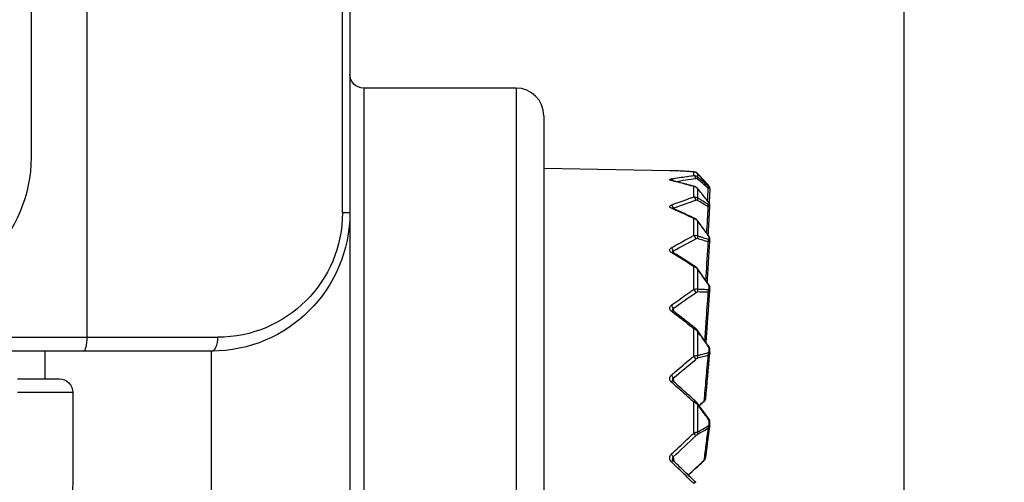
# Model space of a CAD drawing. Units: millimetres. Extents: x 0 to 298, y 0 to 210.
# Drawn here: x 51 to 55, y 94 to 96 of the extents above; entities that cross this region are included whole.
import ezdxf

# ---------------------------------------------------------------- set-up
doc = ezdxf.new("R2010")
doc.units = ezdxf.units.MM
doc.layers.get('0').update_dxf_attribs({"linetype": 'CONTINUOUS'})
doc.layers.get('Defpoints').update_dxf_attribs({"linetype": 'CONTINUOUS'})
doc.layers.add('1', color=7, linetype='CONTINUOUS')
doc.styles.add('IDEAS_KANJI', font='simplex.shx', dxfattribs={"bigfont": 'bigfont'})
doc.dimstyles.get("Standard").update_dxf_attribs({"dimtxt": 0.18, "dimasz": 0.18, "dimexe": 0.18, "dimexo": 0.0625, "dimgap": 0.09, "dimtad": 0, "dimdec": 0, "dimzin": 0, "dimdsep": 46, "dimtxsty": 'STANDARD', "dimcen": 0.09, "dimadec": 0, "dimazin": 0, "dimtfac": 1, "dimtdec": 0, "dimtofl": 0, "dimtmove": 0, "dimatfit": 3, "dimfxl": 1, "dimtolj": 1, "dimtzin": 0, "dimarcsym": 0})

# ---------------------------------------------------------------- blocks, each defined once
blk = doc.blocks.new('_OPEN')
at = {"color": 0, "linetype": 'ByBlock'}
for p, q in [((-1, 0.166667), (0, 0)), ((-1, -0.166667), (0, 0)), ((0, 0), (-1, 0))]:
    blk.add_line(p, q, dxfattribs=at)
blk = doc.blocks.new('*D25')
at = {"layer": '1', "color": 1, "linetype": 'Continuous', "lineweight": -2}
for p, q in [((17.1467, 108.0448), (17.1467, 78.3557)), ((54.6467, 108.0445), (54.6467, 78.3557)), ((17.8467, 78.7057), (53.9467, 78.7057))]:
    blk.add_line(p, q, dxfattribs=at)
at = {"layer": 'Defpoints', "color": 0, "linetype": 'Continuous'}
for p in [(17.1467, 108.2198), (54.6467, 108.2195), (54.6467, 78.7057)]:
    blk.add_point(p, dxfattribs=at)
at = {"layer": '1', "color": 1, "linetype": 'Continuous', "lineweight": -2, "xscale": 0.7, "yscale": 0.7, "zscale": 0.7, "rotation": 180}
blk.add_blockref('_OPEN', (17.1467, 78.7057), dxfattribs=at)
at = {"layer": '1', "color": 1, "linetype": 'Continuous', "lineweight": -2, "xscale": 0.7, "yscale": 0.7, "zscale": 0.7}
blk.add_blockref('_OPEN', (54.6467, 78.7057), dxfattribs=at)
at = {"layer": '1', "color": 1, "linetype": 'Continuous', "insert": (35.8451, 79.7557), "char_height": 1.05, "attachment_point": 5, "style": 'IDEAS_KANJI'}
blk.add_mtext('\\A1;\\C1;300 \\C1;', dxfattribs=at)
blk = doc.blocks.new('*D27')
at = {"layer": '1', "color": 1, "linetype": 'Continuous', "lineweight": -2}
for p, q in [((58.8796, 111.9073), (59.5446, 111.9073)), ((59.1946, 111.2073), (59.1946, 86.7323)), ((45.4467, 86.0323), (59.5446, 86.0323))]:
    blk.add_line(p, q, dxfattribs=at)
at = {"layer": 'Defpoints', "color": 0, "linetype": 'Continuous'}
for p in [(58.7046, 111.9073), (45.2717, 86.0323), (59.1946, 86.0323)]:
    blk.add_point(p, dxfattribs=at)
at = {"layer": '1', "color": 1, "linetype": 'Continuous', "lineweight": -2, "xscale": 0.7, "yscale": 0.7, "zscale": 0.7}
for p, rotation in [((59.1946, 111.9073), 90), ((59.1946, 86.0323), 270)]:
    blk.add_blockref('_OPEN', p, dxfattribs=dict(at, rotation=rotation))
at = {"layer": '1', "color": 1, "linetype": 'Continuous', "insert": (58.1446, 98.2391), "char_height": 1.05, "attachment_point": 5, "rotation": 90, "style": 'IDEAS_KANJI'}
blk.add_mtext('\\A1;207', dxfattribs=at)

msp = doc.modelspace()

# ---------------------------------------------------------------- linework, layer by layer
at = {"layer": '1', "color": 80, "linetype": 'Continuous'}
for p, q in [((50.7092, 95.8448), (50.7092, 113.5277)), ((50.9592, 113.5323), (50.9592, 95.0323)), ((52.1467, 106.4775), (52.1467, 95.5948)), ((52.8967, 96.1573), (52.2092, 96.1573)), ((53.0217, 96.0323), (53.0217, 91.7823)), ((53.5902, 95.7843), (53.0217, 95.7943)), ((53.7715, 95.7041), (53.7715, 95.7058)), ((53.7715, 95.7035), (53.7715, 95.7041)), ((52.1467, 95.5948), (52.1467, 94.1587)), ((53.6023, 95.6147), (53.6006, 95.6157)), ((53.7715, 95.6233), (53.7714, 95.6232)), ((53.7715, 95.6239), (53.7715, 95.6288)), ((53.7715, 95.6233), (53.7715, 95.6239)), ((53.7715, 95.4682), (53.7714, 95.4678)), ((53.7715, 95.4687), (53.7715, 95.4766)), ((53.7715, 95.4682), (53.7715, 95.4687)), ((53.6039, 95.4159), (53.6021, 95.4173)), ((53.7715, 95.2453), (53.7715, 95.2559)), ((53.7715, 95.2448), (53.7715, 95.2453)), ((53.7715, 94.9633), (53.7715, 94.9761)), ((50.9438, 94.9698), (40.1383, 94.9698)), ((51.5217, 94.9698), (50.9438, 94.9698)), ((53.7714, 94.9615), (53.7715, 94.963)), ((53.7715, 94.6353), (53.7715, 94.6497)), ((53.7527, 94.4885), (53.753, 94.4906))]:
    msp.add_line(p, q, dxfattribs=at)
at = {"layer": '1', "color": 51, "linetype": 'Continuous'}
for p, q in [((52.1134, 95.5948), (52.1134, 106.4775)), ((52.2092, 96.1573), (52.2092, 91.6573)), ((52.8967, 96.1573), (52.8967, 91.6573)), ((53.6991, 95.7626), (53.6991, 95.7786)), ((53.6999, 95.7786), (53.6991, 95.7786)), ((53.7164, 95.7707), (53.7164, 95.7566)), ((53.7167, 95.7705), (53.7164, 95.7707)), ((53.6991, 95.6656), (53.6991, 95.7128)), ((53.7164, 95.7034), (53.7164, 95.6617)), ((53.7173, 95.7027), (53.7164, 95.7034)), ((53.7647, 95.7185), (53.7643, 95.7189)), ((53.7678, 95.7129), (53.7678, 95.7146)), ((53.7653, 95.6426), (53.7643, 95.6432)), ((53.7678, 95.6323), (53.7678, 95.6372)), ((52.1134, 95.5948), (52.1467, 95.5948)), ((53.6061, 95.6145), (53.6044, 95.6138)), ((53.6061, 95.6145), (53.6062, 95.613)), ((53.6991, 95.4917), (53.6991, 95.5681)), ((53.7164, 95.5576), (53.7164, 95.4901)), ((53.7176, 95.5572), (53.7164, 95.5576)), ((53.7656, 95.4913), (53.7643, 95.4917)), ((53.7678, 95.4764), (53.7678, 95.4843)), ((53.6061, 95.4211), (53.6066, 95.4142)), ((53.6991, 95.2485), (53.6991, 95.3508)), ((53.7178, 95.34), (53.7164, 95.3396)), ((53.7164, 95.3396), (53.7164, 95.2493)), ((53.7658, 95.2714), (53.7643, 95.2709)), ((53.7678, 95.2518), (53.7678, 95.2624)), ((53.7714, 95.244), (53.7715, 95.2448)), ((53.6061, 95.1616), (53.607, 95.1499)), ((53.6991, 94.9467), (53.6991, 95.0704)), ((53.7164, 95.059), (53.7178, 95.0608)), ((53.7164, 95.059), (53.7164, 94.9499)), ((40.1383, 95.0323), (50.9592, 95.0323)), ((50.9592, 95.0323), (51.5509, 95.0323)), ((53.7643, 94.9906), (53.7657, 94.9924)), ((53.7678, 94.9685), (53.7678, 94.9814)), ((51.5217, 93.997), (51.5217, 94.9698)), ((53.6061, 94.8473), (53.6078, 94.8316)), ((53.6991, 94.5995), (53.6991, 94.7392)), ((53.7164, 94.7281), (53.7164, 94.6049)), ((53.745, 94.7416), (53.7459, 94.7438)), ((53.7678, 94.6388), (53.7678, 94.6533)), ((53.7714, 94.6345), (53.7715, 94.635)), ((53.6061, 94.4919), (53.6095, 94.4722)), ((53.7455, 94.4762), (53.7459, 94.4771))]:
    msp.add_line(p, q, dxfattribs=at)
at = {"layer": '1', "color": 80, "linetype": 'Continuous', "extrusion": (0, 0, -1)}
for centre, radius, start, end in [((-52.2092, 96.2198), 0.0625, 270, 0), ((-51.5217, 95.5948), 0.625, 180, 270), ((-50.8342, 94.7823), 0.0625, 90, 180.0573), ((74.1033, 94.9073), 125, 180.057324, 183.579708)]:
    msp.add_arc(centre, radius, start, end, dxfattribs=at)
at = {"layer": '1', "color": 80, "linetype": 'Continuous'}
for centre, radius, start, end in [((52.8967, 96.0323), 0.125, 0, 90), ((50.0842, 95.8448), 0.625, 270, 0)]:
    msp.add_arc(centre, radius, start, end, dxfattribs=at)
at = {"layer": '1', "color": 51, "linetype": 'Continuous', "extrusion": (0, 0, -1)}
msp.add_arc((-51.5509, 95.5948), 0.5625, 180, 270, dxfattribs=at)
at = {"layer": '1', "color": 51, "linetype": 'Continuous'}
for centre, major_axis, ratio, start_param, end_param in [((53.5973, 95.7346), (-0.0022, 0.0123), 0.695001, 4.886264, 6.003327), ((53.5973, 95.7272), (-0.0028, -0.0122), 0.687082, 3.141101, 3.445078), ((53.6989, 95.7503), (-0.0016, 0.0124), 0.700987, 4.511839, 6.078499), ((53.7075, 95.7479), (0.00808, 0.00954), 0.657948, 5.094044, 6.150992), ((53.6989, 95.7008), (-0.0034, -0.012), 0.677086, 3.140532, 3.51719), ((53.7555, 95.7066), (0.00823, 0.00941), 0.654309, 5.104337, 6.176654), ((53.759, 95.7058), (-0.0125, 0), 0.994969, 3.141599, 3.926991), ((53.759, 95.7041), (-0.0125, 0), 0.994055, 3.141592, 3.926991), ((53.6989, 95.6538), (-0.0039, 0.0119), 0.666908, 4.231396, 5.798056), ((53.7075, 95.6534), (0.0064, 0.0108), 0.744808, 4.854062, 5.911009), ((53.759, 95.6288), (-0.0125, 0), 0.952399, 3.141593, 3.926991), ((53.5973, 95.6176), (-0.0045, 0.0117), 0.653147, 4.201643, 5.729763), ((53.5973, 95.6033), (-0.0049, -0.0115), 0.637655, 3.141695, 3.711008), ((53.7555, 95.6245), (0.0066, 0.0106), 0.743543, 4.868146, 5.940462), ((53.759, 95.6239), (-0.0125, 0), 0.949696, 3.14161, 3.926991), ((53.6989, 95.557), (-0.0054, -0.0113), 0.62015, 3.140074, 3.77481), ((53.6989, 95.4811), (-0.0058, 0.0111), 0.603682, 3.981194, 5.547854), ((53.7075, 95.4826), (0.0037, 0.0119), 0.799116, 4.551741, 5.608689), ((53.7555, 95.4673), (0.0039, 0.0119), 0.80028, 4.568571, 5.640887), ((53.759, 95.4766), (-0.0125, 0), 0.868204, 3.141608, 3.926991), ((53.759, 95.4687), (-0.0125, 0), 0.863831, 3.141604, 3.926991), ((53.5973, 95.426), (-0.0062, 0.0109), 0.582747, 3.960273, 5.488393), ((53.5973, 95.4052), (-0.0065, -0.0107), 0.56036, 3.14183, 3.943647), ((53.6989, 95.3412), (-0.0068, -0.0105), 0.53611, 3.140393, 3.998787), ((53.6989, 95.2396), (-0.0071, 0.0103), 0.514071, 3.764405, 5.331065), ((53.7075, 95.243), (0.0002, 0.0125), 0.818499, 4.198635, 5.255583), ((53.7555, 95.2419), (0.0004, 0.0125), 0.822041, 4.214673, 5.286989), ((53.759, 95.2559), (-0.0125, 0), 0.746064, 3.141603, 3.926991), ((53.759, 95.2453), (-0.0125, 0), 0.740212, 3.138197, 3.926991), ((53.5973, 95.1679), (-0.0073, 0.0101), 0.486879, 3.751538, 5.279658), ((53.5973, 95.1416), (-0.00756, -0.00995), 0.458575, 3.141403, 4.144848), ((53.6989, 95.0626), (-0.00777, -0.00979), 0.42864, 3.141241, 4.19286), ((51.5217, 95.0323), (0, 0.0625), 0.465769, 3.141593, 4.712389), ((53.759, 94.9761), (-0.0125, 0), 0.591317, 3.141602, 3.926991), ((53.6989, 94.9398), (-0.00794, 0.00966), 0.401994, 3.576016, 5.142676), ((53.7075, 94.9449), (-0.0034, 0.012), 0.802109, 3.84306, 4.900007), ((53.7555, 94.9582), (-0.0032, 0.0121), 0.807875, 3.854328, 4.926644), ((53.759, 94.9633), (-0.0125, 0), 0.584242, 3.140666, 3.926991), ((53.5973, 94.8548), (-0.0081, 0.00952), 0.369732, 3.569286, 5.097407), ((53.5973, 94.8242), (-0.00825, -0.00939), 0.336747, 3.141696, 4.321556), ((53.6989, 94.7336), (-0.00838, -0.00928), 0.302436, 3.139763, 4.3645), ((53.7075, 94.7242), (-0.01, -0.0074), 0.259776, 2.423768, 3.143224), ((53.7555, 94.6592), (-0.0101, -0.0074), 0.271395, 2.409573, 3.141668), ((53.7555, 94.6286), (-0.0061, 0.0109), 0.758401, 3.541192, 4.613509), ((53.759, 94.6497), (-0.0125, 0), 0.410728, 3.141616, 3.926991), ((53.759, 94.6353), (-0.0125, 0), 0.402738, 3.143236, 3.926991), ((53.6989, 94.5949), (0.00847, -0.00919), 0.272347, 0.26669, 1.83335), ((53.7075, 94.6016), (-0.0062, 0.0109), 0.750663, 3.535513, 4.59246), ((53.5973, 94.5002), (0.00857, -0.0091), 0.236426, 0.264034, 1.792154), ((53.5973, 94.4666), (0.00865, 0.00903), 0.200202, 6.283181, 7.623277), ((53.6989, 94.3685), (0.00871, 0.00896), 0.163014, 6.280162, 7.663141)]:
    msp.add_ellipse(centre, major_axis=major_axis, ratio=ratio, start_param=start_param, end_param=end_param, dxfattribs=at)
at = {"layer": '1', "color": 51, "linetype": 'Continuous', "extrusion": (0, 0, -1)}
for centre, major_axis, ratio, start_param, end_param in [((53.6535, 93.9008), (1.4249, 1.4111), 0.854054, 5.395249, 5.443498), ((53.6535, 93.8924), (1.5401, 1.5336), 0.687241, 5.287128, 5.341604), ((53.6535, 93.8847), (1.6411, 1.6366), 0.542909, 5.18322, 5.237696), ((53.6535, 93.878), (1.7247, 1.7211), 0.414168, 5.078912, 5.133388), ((53.6535, 93.8725), (1.7896, 1.7866), 0.296175, 4.974459, 5.028935), ((53.7244, 93.9319), (1.4004, 1.398), 0.296128, 4.998718, 5.01448), ((53.6535, 93.8686), (1.835, 1.8323), 0.185312, 4.869942, 4.924418), ((53.7244, 93.9347), (1.436, 1.4338), 0.185279, 4.860863, 4.909988)]:
    msp.add_ellipse(centre, major_axis=major_axis, ratio=ratio, start_param=start_param, end_param=end_param, dxfattribs=at)
at = {"layer": '1', "color": 80, "linetype": 'Continuous', "extrusion": (0, 0, -1)}
msp.add_ellipse((50.9438, 95.0323), major_axis=(0, 0.0625), ratio=0.247105, start_param=1.570796, end_param=3.141593, dxfattribs=at)
at = {"layer": '1', "color": 80, "linetype": 'Continuous'}
for points, knots in [([(53.5975, 95.7841), (53.5955, 95.7842), (53.5939, 95.7842), (53.5914, 95.7843), (53.5906, 95.7843), (53.5902, 95.7843), (53.5902, 95.7843), (53.5902, 95.7843)], [0, 0, 0, 0, 0.428844, 0.428844, 0.858469, 0.858469, 1, 1, 1, 1]), ([(53.6298, 95.783), (53.6236, 95.7833), (53.6173, 95.7835), (53.6065, 95.7839), (53.602, 95.784), (53.5975, 95.7841)], [0, 0, 0, 0, 0.582806, 0.582806, 1, 1, 1, 1]), ([(53.6999, 95.7786), (53.695, 95.779), (53.6805, 95.7801), (53.6573, 95.7817), (53.639, 95.7826), (53.6302, 95.783)], [0, 0, 0, 0, 0.214523, 0.620843, 1, 1, 1, 1]), ([(53.7167, 95.7704), (53.7164, 95.7707), (53.7155, 95.7717), (53.7136, 95.7733), (53.7111, 95.7751), (53.7083, 95.7765), (53.7053, 95.7776), (53.7025, 95.7783), (53.7007, 95.7785), (53.6999, 95.7786)], [0, 0, 0, 0, 0.051941, 0.211195, 0.372459, 0.536711, 0.70474, 0.881278, 1, 1, 1, 1]), ([(53.6002, 95.7394), (53.5997, 95.7395), (53.5989, 95.7397), (53.5981, 95.74), (53.5977, 95.7401), (53.5977, 95.7402), (53.5977, 95.7402)], [0, 0, 0, 0, 0.338106, 0.619062, 0.87203, 1, 1, 1, 1]), ([(53.7024, 95.7128), (53.6974, 95.7142), (53.683, 95.7183), (53.6591, 95.7248), (53.6312, 95.7319), (53.6116, 95.7367), (53.6014, 95.7391), (53.6001, 95.7394)], [0, 0, 0, 0, 0.146265, 0.423607, 0.700973, 0.963697, 1, 1, 1, 1]), ([(53.7173, 95.7027), (53.717, 95.7031), (53.716, 95.7043), (53.7142, 95.7062), (53.7117, 95.7082), (53.7089, 95.7101), (53.7059, 95.7116), (53.7037, 95.7125), (53.7024, 95.7128), (53.7024, 95.7128)], [0, 0, 0, 0, 0.072131, 0.243301, 0.418798, 0.599624, 0.787891, 0.988132, 1, 1, 1, 1]), ([(53.7714, 95.7059), (53.7714, 95.7061), (53.7715, 95.7069), (53.7713, 95.7082), (53.7709, 95.7097), (53.7704, 95.711), (53.7698, 95.7121), (53.7692, 95.7131), (53.7685, 95.714), (53.7677, 95.7152), (53.7664, 95.7166), (53.7654, 95.7178), (53.7647, 95.7185), (53.7647, 95.7185)], [0, 0, 0, 0, 0.040599, 0.137551, 0.227914, 0.310873, 0.38661, 0.461039, 0.544664, 0.657646, 0.824476, 0.996071, 1, 1, 1, 1]), ([(53.7715, 95.7035), (53.7707, 95.6888), (53.7699, 95.6741), (53.7688, 95.6525), (53.7684, 95.6456), (53.768, 95.6387)], [0, 0, 0, 0, 0.681633, 0.681633, 1, 1, 1, 1]), ([(53.7714, 95.6288), (53.7715, 95.6292), (53.7714, 95.6303), (53.7712, 95.6319), (53.7707, 95.6336), (53.77, 95.6353), (53.769, 95.6372), (53.7677, 95.6394), (53.7664, 95.6412), (53.7655, 95.6423), (53.7653, 95.6426)], [0, 0, 0, 0, 0.079058, 0.188869, 0.300915, 0.422272, 0.564348, 0.737334, 0.937141, 1, 1, 1, 1]), ([(53.7043, 95.5683), (53.6994, 95.5707), (53.6849, 95.5775), (53.661, 95.5887), (53.6332, 95.6012), (53.6136, 95.6099), (53.6034, 95.6142), (53.6022, 95.6148)], [0, 0, 0, 0, 0.146265, 0.423965, 0.701695, 0.964783, 1, 1, 1, 1]), ([(53.7176, 95.5571), (53.7173, 95.5576), (53.7163, 95.5589), (53.7145, 95.561), (53.712, 95.5633), (53.7093, 95.5654), (53.7068, 95.5671), (53.705, 95.5679), (53.7043, 95.5683)], [0, 0, 0, 0, 0.088436, 0.270491, 0.458768, 0.654644, 0.863182, 1, 1, 1, 1]), ([(53.7715, 95.4766), (53.7715, 95.4767), (53.7715, 95.4775), (53.7713, 95.479), (53.7709, 95.4812), (53.7701, 95.4835), (53.769, 95.4859), (53.7675, 95.4885), (53.7664, 95.4903), (53.7657, 95.4913), (53.7656, 95.4913)], [0, 0, 0, 0, 0.017189, 0.149358, 0.284322, 0.43766, 0.606836, 0.796518, 0.984325, 1, 1, 1, 1]), ([(53.7057, 95.3516), (53.7008, 95.3549), (53.6864, 95.3642), (53.6625, 95.3795), (53.6347, 95.3969), (53.6151, 95.409), (53.605, 95.4152), (53.6038, 95.4159)], [0, 0, 0, 0, 0.146265, 0.424157, 0.702083, 0.965372, 1, 1, 1, 1]), ([(53.7177, 95.34), (53.7174, 95.3405), (53.7164, 95.3419), (53.7146, 95.3441), (53.7122, 95.3466), (53.7096, 95.3489), (53.7074, 95.3506), (53.7061, 95.3514), (53.7057, 95.3516)], [0, 0, 0, 0, 0.105103, 0.297134, 0.496273, 0.704262, 0.92869, 1, 1, 1, 1]), ([(53.7714, 95.2558), (53.7714, 95.2563), (53.7714, 95.2576), (53.7711, 95.2598), (53.7704, 95.2624), (53.7694, 95.2651), (53.7681, 95.2678), (53.7668, 95.2699), (53.766, 95.2711), (53.7657, 95.2714)], [0, 0, 0, 0, 0.088314, 0.23835, 0.402848, 0.572554, 0.752748, 0.932496, 1, 1, 1, 1]), ([(53.6049, 95.1516), (53.6049, 95.1517), (53.6043, 95.152), (53.6037, 95.1527), (53.6029, 95.1537), (53.6026, 95.1544), (53.6025, 95.1548), (53.6024, 95.1548), (53.6025, 95.1549)], [0, 0, 0, 0, 0.024438, 0.230313, 0.442279, 0.657421, 0.876558, 1, 1, 1, 1]), ([(53.7067, 95.0724), (53.7017, 95.0764), (53.6873, 95.0878), (53.6635, 95.1065), (53.6357, 95.128), (53.6161, 95.143), (53.606, 95.1507), (53.6048, 95.1516)], [0, 0, 0, 0, 0.146266, 0.424212, 0.702192, 0.965533, 1, 1, 1, 1]), ([(53.7177, 95.0608), (53.7174, 95.0613), (53.7163, 95.0628), (53.7144, 95.0651), (53.7121, 95.0676), (53.7096, 95.07), (53.7077, 95.0717), (53.7067, 95.0724), (53.7067, 95.0724)], [0, 0, 0, 0, 0.126065, 0.328251, 0.537434, 0.755896, 0.991704, 1, 1, 1, 1]), ([(53.7714, 94.9761), (53.7714, 94.9767), (53.7714, 94.9783), (53.771, 94.9807), (53.7703, 94.9835), (53.7692, 94.9864), (53.7679, 94.9891), (53.7667, 94.9912), (53.7659, 94.9922), (53.7657, 94.9924)], [0, 0, 0, 0, 0.106078, 0.265658, 0.435664, 0.603532, 0.778153, 0.954007, 1, 1, 1, 1]), ([(50.6467, 94.8448), (50.6677, 94.8448), (50.6889, 94.8448), (50.7285, 94.8448), (50.7474, 94.8448), (50.7802, 94.8448), (50.7945, 94.8448), (50.8168, 94.8448), (50.825, 94.8448), (50.8326, 94.8448), (50.8342, 94.8448), (50.8342, 94.8448)], [0, 0, 0, 0, 0.214941, 0.214941, 0.429881, 0.429881, 0.644822, 0.644822, 0.859763, 0.859763, 1, 1, 1, 1]), ([(53.6056, 94.8336), (53.6055, 94.8337), (53.6049, 94.8342), (53.604, 94.8352), (53.6031, 94.8367), (53.6026, 94.838), (53.6025, 94.8387), (53.6025, 94.839)], [0, 0, 0, 0, 0.049471, 0.295829, 0.549992, 0.805371, 1, 1, 1, 1]), ([(53.7073, 94.7429), (53.7023, 94.7474), (53.688, 94.7604), (53.6641, 94.7817), (53.6363, 94.8064), (53.6168, 94.8236), (53.6067, 94.8325), (53.6055, 94.8335)], [0, 0, 0, 0, 0.146267, 0.424215, 0.702194, 0.965529, 1, 1, 1, 1]), ([(53.745, 94.7416), (53.7457, 94.7422), (53.7472, 94.7435), (53.7492, 94.7459), (53.7508, 94.7486), (53.7521, 94.7515), (53.7528, 94.7541), (53.753, 94.7557), (53.7531, 94.7563)], [0, 0, 0, 0, 0.159519, 0.343518, 0.530472, 0.713342, 0.8911, 1, 1, 1, 1]), ([(53.7176, 94.7317), (53.7171, 94.7323), (53.716, 94.7338), (53.7141, 94.7361), (53.7118, 94.7386), (53.7095, 94.7409), (53.708, 94.7423), (53.7073, 94.7429)], [0, 0, 0, 0, 0.153161, 0.365525, 0.584049, 0.812049, 1, 1, 1, 1]), ([(53.7235, 94.7237), (53.7285, 94.7278), (53.7357, 94.7338), (53.7428, 94.7398), (53.745, 94.7416)], [0, 0, 0, 0, 0.693139, 1, 1, 1, 1]), ([(53.7714, 94.6497), (53.7714, 94.6504), (53.7714, 94.652), (53.771, 94.6547), (53.7703, 94.6576), (53.7692, 94.6604), (53.7678, 94.6632), (53.7665, 94.6652), (53.7657, 94.6663), (53.7655, 94.6665)], [0, 0, 0, 0, 0.113091, 0.274658, 0.442188, 0.607081, 0.777414, 0.949764, 1, 1, 1, 1]), ([(53.606, 94.4757), (53.6059, 94.4758), (53.6052, 94.4764), (53.6042, 94.4778), (53.6032, 94.4797), (53.6027, 94.4811), (53.6026, 94.4818), (53.6026, 94.4819)], [0, 0, 0, 0, 0.072362, 0.364901, 0.661817, 0.952423, 1, 1, 1, 1]), ([(53.7455, 94.4762), (53.7462, 94.4768), (53.7476, 94.4782), (53.7494, 94.4807), (53.751, 94.4835), (53.7519, 94.4859), (53.7524, 94.4873), (53.7525, 94.4877)], [0, 0, 0, 0, 0.20169, 0.4366, 0.676335, 0.913274, 1, 1, 1, 1]), ([(53.7076, 94.3775), (53.7027, 94.3823), (53.6883, 94.3962), (53.6645, 94.4193), (53.6367, 94.4461), (53.6172, 94.4648), (53.6071, 94.4745), (53.6059, 94.4756)], [0, 0, 0, 0, 0.146267, 0.424211, 0.702184, 0.965506, 1, 1, 1, 1]), ([(53.6744, 94.4096), (53.6797, 94.4146), (53.6933, 94.4275), (53.7148, 94.4476), (53.7333, 94.4648), (53.7433, 94.4741), (53.7455, 94.4762)], [0, 0, 0, 0, 0.223296, 0.574471, 0.907232, 1, 1, 1, 1])]:
    msp.add_open_spline(points, degree=3, knots=knots, dxfattribs=at)
at = {"layer": '1', "color": 51, "linetype": 'Continuous'}
for points, knots in [([(53.6991, 95.7786), (53.6933, 95.7791), (53.6874, 95.7795), (53.6643, 95.7812), (53.6471, 95.7822), (53.6298, 95.783)], [0, 0, 0, 0, 0.254359, 0.254359, 1, 1, 1, 1]), ([(53.7164, 95.7707), (53.7146, 95.7726), (53.7125, 95.7742), (53.7076, 95.7769), (53.7046, 95.7779), (53.7008, 95.7785), (53.7, 95.7786), (53.6991, 95.7786)], [0, 0, 0, 0, 0.385255, 0.385255, 0.868224, 0.868224, 1, 1, 1, 1]), ([(53.7643, 95.7189), (53.7596, 95.7241), (53.7549, 95.7293), (53.7389, 95.7466), (53.7277, 95.7587), (53.7164, 95.7707)], [0, 0, 0, 0, 0.297694, 0.297694, 1, 1, 1, 1]), ([(53.5975, 95.7394), (53.5955, 95.7399), (53.5939, 95.7404), (53.5914, 95.7416), (53.5906, 95.7422), (53.59, 95.7433), (53.5902, 95.7439), (53.5914, 95.745), (53.5925, 95.7456), (53.595, 95.7463), (53.5962, 95.7466), (53.5975, 95.7468)], [0, 0, 0, 0, 0.214668, 0.214668, 0.429726, 0.429726, 0.644444, 0.644444, 0.858752, 0.858752, 1, 1, 1, 1]), ([(53.5975, 95.7468), (53.6034, 95.7479), (53.6092, 95.7489), (53.6386, 95.754), (53.6621, 95.7577), (53.6902, 95.7615), (53.6946, 95.7621), (53.6991, 95.7626)], [0, 0, 0, 0, 0.173429, 0.173429, 0.867261, 0.867261, 1, 1, 1, 1]), ([(53.6991, 95.7128), (53.6933, 95.7145), (53.6874, 95.7162), (53.658, 95.7244), (53.6345, 95.7305), (53.6065, 95.7373), (53.602, 95.7384), (53.5975, 95.7394)], [0, 0, 0, 0, 0.173429, 0.173429, 0.867261, 0.867261, 1, 1, 1, 1]), ([(53.6991, 95.7626), (53.7023, 95.7628), (53.7054, 95.7624), (53.7112, 95.7604), (53.714, 95.7588), (53.7164, 95.7566)], [0, 0, 0, 0, 0.496699, 0.496699, 1, 1, 1, 1]), ([(53.7164, 95.7465), (53.7152, 95.7475), (53.7138, 95.7482), (53.7109, 95.749), (53.7093, 95.7491), (53.7078, 95.7489)], [0, 0, 0, 0, 0.49253, 0.49253, 1, 1, 1, 1]), ([(53.7164, 95.7566), (53.7212, 95.7526), (53.7259, 95.7485), (53.742, 95.7348), (53.7532, 95.7251), (53.7643, 95.7154)], [0, 0, 0, 0, 0.297694, 0.297694, 1, 1, 1, 1]), ([(53.7164, 95.7034), (53.7146, 95.7054), (53.7125, 95.7071), (53.7076, 95.7103), (53.7046, 95.7116), (53.7008, 95.7125), (53.7, 95.7127), (53.6991, 95.7128)], [0, 0, 0, 0, 0.385255, 0.385255, 0.868224, 0.868224, 1, 1, 1, 1]), ([(53.7643, 95.6432), (53.7596, 95.6492), (53.7549, 95.6552), (53.7389, 95.6753), (53.7277, 95.6894), (53.7164, 95.7034)], [0, 0, 0, 0, 0.297694, 0.297694, 1, 1, 1, 1]), ([(53.7678, 95.7146), (53.7678, 95.7147), (53.7677, 95.7149), (53.7671, 95.7157), (53.7667, 95.7162), (53.7657, 95.7173), (53.7651, 95.7181), (53.7643, 95.7189)], [0, 0, 0, 0, 0.31764, 0.31764, 0.63307, 0.63307, 1, 1, 1, 1]), ([(53.7643, 95.7154), (53.7653, 95.7146), (53.7661, 95.7139), (53.7671, 95.7131), (53.7674, 95.7129), (53.7677, 95.7128), (53.7678, 95.7128), (53.7678, 95.7129)], [0, 0, 0, 0, 0.467591, 0.467591, 0.793772, 0.793772, 1, 1, 1, 1]), ([(53.7715, 95.7035), (53.7715, 95.7033), (53.7713, 95.7032), (53.7707, 95.7032), (53.7701, 95.7033), (53.768, 95.7038), (53.7663, 95.7044), (53.7643, 95.7052)], [0, 0, 0, 0, 0.215831, 0.215831, 0.54894, 0.54894, 1, 1, 1, 1]), ([(53.5975, 95.6291), (53.6034, 95.6314), (53.6092, 95.6336), (53.6386, 95.6446), (53.6621, 95.653), (53.6902, 95.6626), (53.6946, 95.6641), (53.6991, 95.6656)], [0, 0, 0, 0, 0.173429, 0.173429, 0.867261, 0.867261, 1, 1, 1, 1]), ([(53.6991, 95.6656), (53.7023, 95.6661), (53.7054, 95.666), (53.7112, 95.6647), (53.714, 95.6635), (53.7164, 95.6617)], [0, 0, 0, 0, 0.496699, 0.496699, 1, 1, 1, 1]), ([(53.7164, 95.6502), (53.7152, 95.651), (53.7138, 95.6513), (53.7109, 95.6514), (53.7093, 95.6512), (53.7078, 95.6507)], [0, 0, 0, 0, 0.49253, 0.49253, 1, 1, 1, 1]), ([(53.7164, 95.6617), (53.7212, 95.6589), (53.7259, 95.6561), (53.742, 95.6465), (53.7532, 95.6397), (53.7643, 95.6328)], [0, 0, 0, 0, 0.297694, 0.297694, 1, 1, 1, 1]), ([(53.7678, 95.6372), (53.7678, 95.6376), (53.7677, 95.6381), (53.7671, 95.6392), (53.7667, 95.6399), (53.7657, 95.6414), (53.7651, 95.6423), (53.7643, 95.6432)], [0, 0, 0, 0, 0.31764, 0.31764, 0.63307, 0.63307, 1, 1, 1, 1]), ([(53.5975, 95.6146), (53.5955, 95.6155), (53.5939, 95.6165), (53.5914, 95.6186), (53.5906, 95.6198), (53.59, 95.6221), (53.5902, 95.6232), (53.5914, 95.6254), (53.5925, 95.6265), (53.595, 95.628), (53.5962, 95.6286), (53.5975, 95.6291)], [0, 0, 0, 0, 0.214668, 0.214668, 0.429726, 0.429726, 0.644444, 0.644444, 0.858752, 0.858752, 1, 1, 1, 1]), ([(53.6991, 95.5681), (53.6933, 95.5709), (53.6874, 95.5737), (53.658, 95.5877), (53.6345, 95.5984), (53.6065, 95.6107), (53.602, 95.6127), (53.5975, 95.6146)], [0, 0, 0, 0, 0.173429, 0.173429, 0.867261, 0.867261, 1, 1, 1, 1]), ([(53.7643, 95.6328), (53.7653, 95.6323), (53.7661, 95.6319), (53.7671, 95.6316), (53.7674, 95.6316), (53.7677, 95.6319), (53.7678, 95.6321), (53.7678, 95.6323)], [0, 0, 0, 0, 0.467591, 0.467591, 0.793772, 0.793772, 1, 1, 1, 1]), ([(53.7714, 95.6232), (53.7714, 95.6228), (53.7713, 95.6224), (53.7707, 95.6217), (53.7701, 95.6213), (53.768, 95.6209), (53.7663, 95.621), (53.7643, 95.6213)], [0, 0, 0, 0, 0.19869, 0.19869, 0.53908, 0.53908, 1, 1, 1, 1]), ([(53.7164, 95.5576), (53.7146, 95.5596), (53.7125, 95.5614), (53.7076, 95.5648), (53.7046, 95.5663), (53.7008, 95.5676), (53.7, 95.5679), (53.6991, 95.5681)], [0, 0, 0, 0, 0.385255, 0.385255, 0.868224, 0.868224, 1, 1, 1, 1]), ([(53.7643, 95.4917), (53.7596, 95.4983), (53.7549, 95.5048), (53.7389, 95.5268), (53.7277, 95.5422), (53.7164, 95.5576)], [0, 0, 0, 0, 0.297694, 0.297694, 1, 1, 1, 1]), ([(53.5975, 95.4361), (53.6034, 95.4395), (53.6092, 95.4428), (53.6386, 95.4593), (53.6621, 95.4721), (53.6902, 95.4869), (53.6946, 95.4893), (53.6991, 95.4917)], [0, 0, 0, 0, 0.173429, 0.173429, 0.867261, 0.867261, 1, 1, 1, 1]), ([(53.6991, 95.4917), (53.7023, 95.4924), (53.7054, 95.4927), (53.7112, 95.4923), (53.714, 95.4914), (53.7164, 95.4901)], [0, 0, 0, 0, 0.496699, 0.496699, 1, 1, 1, 1]), ([(53.7164, 95.4778), (53.7152, 95.4782), (53.7138, 95.4782), (53.7109, 95.4776), (53.7093, 95.4771), (53.7078, 95.4763)], [0, 0, 0, 0, 0.49253, 0.49253, 1, 1, 1, 1]), ([(53.7164, 95.4901), (53.7212, 95.4886), (53.7259, 95.4872), (53.742, 95.4822), (53.7532, 95.4786), (53.7643, 95.4749)], [0, 0, 0, 0, 0.297694, 0.297694, 1, 1, 1, 1]), ([(53.7538, 95.2886), (53.7542, 95.2944), (53.7545, 95.3002), (53.758, 95.3582), (53.7612, 95.4103), (53.7643, 95.4625)], [0, 0, 0, 0, 0.100399, 0.100399, 1, 1, 1, 1]), ([(53.7678, 95.4843), (53.7678, 95.4849), (53.7677, 95.4855), (53.7671, 95.487), (53.7667, 95.4878), (53.7657, 95.4897), (53.7651, 95.4907), (53.7643, 95.4917)], [0, 0, 0, 0, 0.31764, 0.31764, 0.63307, 0.63307, 1, 1, 1, 1]), ([(53.7643, 95.4749), (53.7653, 95.4746), (53.7661, 95.4745), (53.7671, 95.4748), (53.7674, 95.475), (53.7677, 95.4757), (53.7678, 95.476), (53.7678, 95.4764)], [0, 0, 0, 0, 0.467591, 0.467591, 0.793772, 0.793772, 1, 1, 1, 1]), ([(53.7714, 95.4678), (53.7714, 95.4672), (53.7713, 95.4667), (53.7707, 95.4652), (53.7701, 95.4645), (53.768, 95.4631), (53.7663, 95.4626), (53.7643, 95.4625)], [0, 0, 0, 0, 0.18502, 0.18502, 0.531217, 0.531217, 1, 1, 1, 1]), ([(53.5975, 95.4152), (53.5955, 95.4164), (53.5939, 95.4179), (53.5914, 95.4209), (53.5906, 95.4226), (53.59, 95.4259), (53.5902, 95.4276), (53.5914, 95.4307), (53.5925, 95.4323), (53.595, 95.4346), (53.5962, 95.4354), (53.5975, 95.4361)], [0, 0, 0, 0, 0.214668, 0.214668, 0.429726, 0.429726, 0.644444, 0.644444, 0.858752, 0.858752, 1, 1, 1, 1]), ([(53.6991, 95.3508), (53.6933, 95.3546), (53.6874, 95.3585), (53.658, 95.3775), (53.6345, 95.3924), (53.6065, 95.4097), (53.602, 95.4125), (53.5975, 95.4152)], [0, 0, 0, 0, 0.173429, 0.173429, 0.867261, 0.867261, 1, 1, 1, 1]), ([(53.6061, 95.4211), (53.6055, 95.4208), (53.6049, 95.4204), (53.6036, 95.4194), (53.6031, 95.4187), (53.6026, 95.4176), (53.6025, 95.4173), (53.6025, 95.4169)], [0, 0, 0, 0, 0.319455, 0.319455, 0.802371, 0.802371, 1, 1, 1, 1]), ([(53.7164, 95.3396), (53.7146, 95.3416), (53.7125, 95.3434), (53.7076, 95.347), (53.7046, 95.3486), (53.7008, 95.3502), (53.7, 95.3505), (53.6991, 95.3508)], [0, 0, 0, 0, 0.385255, 0.385255, 0.868224, 0.868224, 1, 1, 1, 1]), ([(53.7643, 95.2709), (53.7596, 95.2778), (53.7549, 95.2846), (53.7389, 95.3075), (53.7277, 95.3236), (53.7164, 95.3396)], [0, 0, 0, 0, 0.297694, 0.297694, 1, 1, 1, 1]), ([(53.5975, 95.1764), (53.6034, 95.1806), (53.6092, 95.1849), (53.6386, 95.2061), (53.6621, 95.2228), (53.6902, 95.2423), (53.6946, 95.2454), (53.6991, 95.2485)], [0, 0, 0, 0, 0.173429, 0.173429, 0.867261, 0.867261, 1, 1, 1, 1]), ([(53.6991, 95.2485), (53.7023, 95.2495), (53.7054, 95.2502), (53.7112, 95.2505), (53.714, 95.2502), (53.7164, 95.2493)], [0, 0, 0, 0, 0.496699, 0.496699, 1, 1, 1, 1]), ([(53.7164, 95.2367), (53.7152, 95.2367), (53.7138, 95.2364), (53.7109, 95.2352), (53.7093, 95.2344), (53.7078, 95.2333)], [0, 0, 0, 0, 0.49253, 0.49253, 1, 1, 1, 1]), ([(53.7164, 95.2493), (53.7212, 95.2493), (53.7259, 95.2492), (53.742, 95.249), (53.7532, 95.2487), (53.7643, 95.2484)], [0, 0, 0, 0, 0.297694, 0.297694, 1, 1, 1, 1]), ([(53.7678, 95.2624), (53.7678, 95.2632), (53.7677, 95.264), (53.7671, 95.2658), (53.7667, 95.2668), (53.7657, 95.2688), (53.7651, 95.2699), (53.7643, 95.2709)], [0, 0, 0, 0, 0.31764, 0.31764, 0.63307, 0.63307, 1, 1, 1, 1]), ([(53.7643, 95.2484), (53.7653, 95.2484), (53.7661, 95.2486), (53.7671, 95.2494), (53.7674, 95.2499), (53.7677, 95.2509), (53.7678, 95.2513), (53.7678, 95.2518)], [0, 0, 0, 0, 0.467591, 0.467591, 0.793772, 0.793772, 1, 1, 1, 1]), ([(53.7714, 95.2441), (53.7714, 95.2434), (53.7713, 95.2427), (53.7707, 95.2407), (53.7701, 95.2395), (53.768, 95.2372), (53.7663, 95.2363), (53.7643, 95.2356)], [0, 0, 0, 0, 0.171375, 0.171375, 0.523368, 0.523368, 1, 1, 1, 1]), ([(53.7489, 95.0166), (53.7509, 95.0449), (53.7529, 95.0731), (53.758, 95.1462), (53.7612, 95.1909), (53.7643, 95.2356)], [0, 0, 0, 0, 0.387426, 0.387426, 1, 1, 1, 1]), ([(53.5975, 95.1499), (53.5955, 95.1514), (53.5939, 95.1532), (53.5914, 95.157), (53.5906, 95.1591), (53.59, 95.1633), (53.5902, 95.1654), (53.5914, 95.1695), (53.5925, 95.1714), (53.595, 95.1743), (53.5962, 95.1754), (53.5975, 95.1764)], [0, 0, 0, 0, 0.214668, 0.214668, 0.429726, 0.429726, 0.644444, 0.644444, 0.858752, 0.858752, 1, 1, 1, 1]), ([(53.6991, 95.0704), (53.6933, 95.0751), (53.6874, 95.0798), (53.658, 95.1031), (53.6345, 95.1215), (53.6065, 95.143), (53.602, 95.1465), (53.5975, 95.1499)], [0, 0, 0, 0, 0.173429, 0.173429, 0.867261, 0.867261, 1, 1, 1, 1]), ([(53.6061, 95.1616), (53.6055, 95.1612), (53.6049, 95.1607), (53.6036, 95.1593), (53.6031, 95.1584), (53.6025, 95.1566), (53.6024, 95.1557), (53.6024, 95.1549)], [0, 0, 0, 0, 0.265613, 0.265613, 0.667136, 0.667136, 1, 1, 1, 1]), ([(53.7164, 95.059), (53.7146, 95.0609), (53.7125, 95.0626), (53.7076, 95.0662), (53.7046, 95.0679), (53.7008, 95.0697), (53.7, 95.0701), (53.6991, 95.0704)], [0, 0, 0, 0, 0.385255, 0.385255, 0.868224, 0.868224, 1, 1, 1, 1]), ([(53.7643, 94.9906), (53.7596, 94.9974), (53.7549, 95.0042), (53.7389, 95.027), (53.7277, 95.043), (53.7164, 95.059)], [0, 0, 0, 0, 0.297694, 0.297694, 1, 1, 1, 1]), ([(53.7678, 94.9814), (53.7678, 94.9823), (53.7677, 94.9832), (53.7671, 94.9852), (53.7667, 94.9863), (53.7657, 94.9884), (53.7651, 94.9895), (53.7643, 94.9906)], [0, 0, 0, 0, 0.31764, 0.31764, 0.63307, 0.63307, 1, 1, 1, 1]), ([(53.5975, 94.8611), (53.6034, 94.8661), (53.6092, 94.8712), (53.6386, 94.8962), (53.6621, 94.916), (53.6902, 94.9393), (53.6946, 94.943), (53.6991, 94.9467)], [0, 0, 0, 0, 0.173429, 0.173429, 0.867261, 0.867261, 1, 1, 1, 1]), ([(53.6991, 94.9467), (53.7023, 94.948), (53.7054, 94.9489), (53.7112, 94.95), (53.714, 94.9502), (53.7164, 94.9499)], [0, 0, 0, 0, 0.496699, 0.496699, 1, 1, 1, 1]), ([(53.7164, 94.9375), (53.7152, 94.9372), (53.7138, 94.9365), (53.7109, 94.9348), (53.7093, 94.9336), (53.7078, 94.9324)], [0, 0, 0, 0, 0.49253, 0.49253, 1, 1, 1, 1]), ([(53.7164, 94.9499), (53.7212, 94.9513), (53.7259, 94.9526), (53.742, 94.9572), (53.7532, 94.9603), (53.7643, 94.9633)], [0, 0, 0, 0, 0.297694, 0.297694, 1, 1, 1, 1]), ([(53.7459, 94.7438), (53.7489, 94.7774), (53.7519, 94.811), (53.758, 94.88), (53.7612, 94.9154), (53.7643, 94.9508)], [0, 0, 0, 0, 0.487199, 0.487199, 1, 1, 1, 1]), ([(53.7643, 94.9633), (53.7653, 94.9636), (53.7661, 94.9641), (53.7671, 94.9654), (53.7674, 94.9661), (53.7677, 94.9674), (53.7678, 94.9679), (53.7678, 94.9685)], [0, 0, 0, 0, 0.467591, 0.467591, 0.793772, 0.793772, 1, 1, 1, 1]), ([(53.7714, 94.9616), (53.7713, 94.9609), (53.7712, 94.9602), (53.7707, 94.9579), (53.7701, 94.9564), (53.768, 94.9533), (53.7663, 94.9518), (53.7643, 94.9508)], [0, 0, 0, 0, 0.141805, 0.141805, 0.506359, 0.506359, 1, 1, 1, 1]), ([(53.5975, 94.8303), (53.5955, 94.8321), (53.5939, 94.8341), (53.5914, 94.8385), (53.5906, 94.841), (53.59, 94.8458), (53.5902, 94.8483), (53.5914, 94.853), (53.5925, 94.8553), (53.595, 94.8587), (53.5962, 94.86), (53.5975, 94.8611)], [0, 0, 0, 0, 0.214668, 0.214668, 0.429726, 0.429726, 0.644444, 0.644444, 0.858752, 0.858752, 1, 1, 1, 1]), ([(53.6061, 94.8473), (53.6055, 94.8468), (53.6049, 94.8462), (53.6036, 94.8446), (53.6031, 94.8435), (53.6025, 94.8412), (53.6024, 94.8401), (53.6025, 94.839)], [0, 0, 0, 0, 0.25696, 0.25696, 0.645404, 0.645404, 1, 1, 1, 1]), ([(53.6991, 94.7392), (53.6933, 94.7445), (53.6874, 94.7498), (53.658, 94.7764), (53.6345, 94.7975), (53.6065, 94.8223), (53.602, 94.8263), (53.5975, 94.8303)], [0, 0, 0, 0, 0.173429, 0.173429, 0.867261, 0.867261, 1, 1, 1, 1]), ([(50.8967, 94.7822), (50.8967, 94.7822), (50.8919, 94.7822), (50.8733, 94.7822), (50.8594, 94.7822), (50.8244, 94.7822), (50.8029, 94.7822), (50.7555, 94.7822), (50.7289, 94.7822), (50.6836, 94.7823), (50.6651, 94.7823), (50.6467, 94.7823)], [0, 0, 0, 0, 0.21494, 0.21494, 0.429881, 0.429881, 0.644821, 0.644821, 0.859762, 0.859762, 1, 1, 1, 1]), ([(53.7459, 94.7438), (53.7482, 94.7456), (53.75, 94.7479), (53.7523, 94.7523), (53.7529, 94.7545), (53.7531, 94.7566)], [0, 0, 0, 0, 0.550735, 0.550735, 1, 1, 1, 1]), ([(53.7164, 94.7281), (53.7146, 94.7297), (53.7125, 94.7313), (53.7076, 94.7347), (53.7046, 94.7365), (53.7008, 94.7384), (53.7, 94.7388), (53.6991, 94.7392)], [0, 0, 0, 0, 0.385255, 0.385255, 0.868224, 0.868224, 1, 1, 1, 1]), ([(53.7643, 94.6628), (53.7596, 94.6693), (53.7549, 94.6758), (53.7389, 94.6976), (53.7277, 94.7128), (53.7164, 94.7281)], [0, 0, 0, 0, 0.297694, 0.297694, 1, 1, 1, 1]), ([(53.7678, 94.6533), (53.7678, 94.6543), (53.7677, 94.6554), (53.7671, 94.6575), (53.7667, 94.6586), (53.7657, 94.6607), (53.7651, 94.6618), (53.7643, 94.6628)], [0, 0, 0, 0, 0.31764, 0.31764, 0.63307, 0.63307, 1, 1, 1, 1]), ([(53.7164, 94.6049), (53.7212, 94.6076), (53.7259, 94.6103), (53.742, 94.6195), (53.7532, 94.6258), (53.7643, 94.6321)], [0, 0, 0, 0, 0.297694, 0.297694, 1, 1, 1, 1]), ([(53.7459, 94.4771), (53.7489, 94.5003), (53.7519, 94.5236), (53.758, 94.5713), (53.7612, 94.5958), (53.7643, 94.6203)], [0, 0, 0, 0, 0.487199, 0.487199, 1, 1, 1, 1]), ([(53.7643, 94.6321), (53.7653, 94.6326), (53.7661, 94.6334), (53.7671, 94.6351), (53.7674, 94.636), (53.7677, 94.6375), (53.7678, 94.6382), (53.7678, 94.6388)], [0, 0, 0, 0, 0.467591, 0.467591, 0.793772, 0.793772, 1, 1, 1, 1]), ([(53.7713, 94.6323), (53.7712, 94.6319), (53.7712, 94.6315), (53.7707, 94.6292), (53.7701, 94.6274), (53.768, 94.6236), (53.7663, 94.6217), (53.7643, 94.6203)], [0, 0, 0, 0, 0.079758, 0.079758, 0.470669, 0.470669, 1, 1, 1, 1]), ([(53.5975, 94.5042), (53.6034, 94.5097), (53.6092, 94.5153), (53.6386, 94.543), (53.6621, 94.5651), (53.6902, 94.5912), (53.6946, 94.5953), (53.6991, 94.5995)], [0, 0, 0, 0, 0.173429, 0.173429, 0.867261, 0.867261, 1, 1, 1, 1]), ([(53.6991, 94.5995), (53.7023, 94.6009), (53.7054, 94.6022), (53.7112, 94.604), (53.714, 94.6046), (53.7164, 94.6049)], [0, 0, 0, 0, 0.496699, 0.496699, 1, 1, 1, 1]), ([(53.7164, 94.5933), (53.7152, 94.5926), (53.7138, 94.5917), (53.7109, 94.5894), (53.7093, 94.5881), (53.7078, 94.5866)], [0, 0, 0, 0, 0.49253, 0.49253, 1, 1, 1, 1]), ([(53.5975, 94.4703), (53.5955, 94.4723), (53.5939, 94.4745), (53.5914, 94.4794), (53.5906, 94.482), (53.59, 94.4873), (53.5902, 94.4901), (53.5914, 94.4953), (53.5925, 94.4978), (53.595, 94.5015), (53.5962, 94.5029), (53.5975, 94.5042)], [0, 0, 0, 0, 0.214668, 0.214668, 0.429726, 0.429726, 0.644444, 0.644444, 0.858752, 0.858752, 1, 1, 1, 1]), ([(53.6061, 94.4919), (53.6055, 94.4913), (53.6049, 94.4907), (53.6036, 94.4888), (53.6031, 94.4876), (53.6024, 94.485), (53.6024, 94.4837), (53.6025, 94.4822), (53.6025, 94.4821), (53.6026, 94.4819)], [0, 0, 0, 0, 0.239095, 0.239095, 0.600531, 0.600531, 0.961815, 0.961815, 1, 1, 1, 1]), ([(53.7459, 94.4771), (53.7482, 94.4792), (53.75, 94.4817), (53.7522, 94.4864), (53.7527, 94.4885), (53.753, 94.4905)], [0, 0, 0, 0, 0.587943, 0.587943, 1, 1, 1, 1]), ([(53.6991, 94.3716), (53.6933, 94.3773), (53.6874, 94.3831), (53.658, 94.4118), (53.6345, 94.4346), (53.6065, 94.4617), (53.602, 94.466), (53.5975, 94.4703)], [0, 0, 0, 0, 0.173429, 0.173429, 0.867261, 0.867261, 1, 1, 1, 1])]:
    msp.add_open_spline(points, degree=3, knots=knots, dxfattribs=at)
at = {"layer": '1', "color": 80, "linetype": 'Continuous'}
for points, degree in [([(53.7647, 95.7185), (53.7408, 95.7448), (53.7167, 95.7705)], 2), ([(53.7653, 95.6426), (53.7414, 95.6729), (53.7173, 95.7027)], 2), ([(53.7643, 95.4932), (53.7714, 95.6232)], 1), ([(53.7656, 95.4913), (53.7418, 95.5244), (53.7176, 95.5571)], 2), ([(53.7601, 95.2796), (53.7714, 95.4678)], 1), ([(53.7658, 95.2714), (53.7419, 95.3058), (53.7178, 95.34)], 2), ([(53.7548, 95.0081), (53.7714, 95.244)], 1), ([(53.7714, 95.2441), (53.7714, 95.2452)], 1), ([(53.7657, 94.9924), (53.7419, 95.0267), (53.7178, 95.0608)], 2), ([(53.7531, 94.7566), (53.7714, 94.9615)], 1), ([(53.7713, 94.9616), (53.7715, 94.9625), (53.7714, 94.9633)], 2), ([(53.7714, 94.9616), (53.7715, 94.9633)], 1), ([(53.7656, 94.6666), (53.7417, 94.6991), (53.7176, 94.7317)], 2), ([(53.753, 94.4905), (53.7713, 94.6324)], 1), ([(53.7712, 94.6324), (53.7715, 94.6338), (53.7714, 94.6353)], 2), ([(53.7713, 94.6327), (53.7715, 94.6339), (53.7714, 94.6353)], 2)]:
    msp.add_open_spline(points, degree=degree, dxfattribs=at)
at = {"layer": '1', "color": 51, "linetype": 'Continuous'}
for points in [[(53.7643, 95.7052), (53.7484, 95.7191), (53.7324, 95.7329), (53.7164, 95.7465)], [(53.7613, 95.6476), (53.7623, 95.6668), (53.7633, 95.686), (53.7643, 95.7052)], [(53.7643, 95.6213), (53.7484, 95.6311), (53.7324, 95.6407), (53.7164, 95.6502)], [(53.7578, 95.5022), (53.7599, 95.5419), (53.7621, 95.5816), (53.7643, 95.6213)], [(53.7643, 95.4625), (53.7484, 95.4677), (53.7324, 95.4728), (53.7164, 95.4778)], [(53.7643, 95.2356), (53.7484, 95.2362), (53.7324, 95.2365), (53.7164, 95.2367)], [(50.7717, 94.8452), (50.7717, 94.9263), (50.7717, 94.9698), (50.7717, 94.9698)], [(53.7643, 94.9508), (53.7484, 94.9465), (53.7324, 94.9421), (53.7164, 94.9375)], [(53.7643, 94.6203), (53.7484, 94.6114), (53.7324, 94.6024), (53.7164, 94.5933)]]:
    msp.add_open_spline(points, degree=3, dxfattribs=at)

# ---------------------------------------------------------------- dimensions: what is measured, and where the dimension line sits
at = {"layer": '1', "color": 1, "linetype": 'Continuous'}
dim = msp.add_linear_dim(base=(59.1946, 86.0323), p1=(58.7046, 111.9073), p2=(45.2717, 86.0323), angle=90, text='207', dimstyle='STANDARD', override={"dimtxt": 1.05, "dimasz": 0.7, "dimexe": 0.35, "dimexo": 0.175, "dimgap": 0.525, "dimtad": 1, "dimdec": 1, "dimzin": 8, "dimtxsty": 'IDEAS_KANJI', "dimblk1": 'OPEN', "dimblk2": 'OPEN', "dimsah": 1, "dimclrd": 1, "dimclre": 1, "dimclrt": 1, "dimtm": -0.005, "dimtdec": 2, "dimtofl": 1}, dxfattribs=at)
dim.commit()
dim.dimension.update_dxf_attribs({"geometry": '*D27', "text_midpoint": (59.1946, 98.2391), "dimtype": 160})
dim = msp.add_linear_dim(base=(54.6467, 78.7057), p1=(17.1467, 108.2198), p2=(54.6467, 108.2195), text='\\C1;300 \\C1;', dimstyle='STANDARD', override={"dimtxt": 1.05, "dimasz": 0.7, "dimexe": 0.35, "dimexo": 0.175, "dimgap": 0.525, "dimtad": 1, "dimdec": 1, "dimzin": 8, "dimtxsty": 'IDEAS_KANJI', "dimblk1": 'OPEN', "dimblk2": 'OPEN', "dimsah": 1, "dimclrd": 1, "dimclre": 1, "dimclrt": 1, "dimtm": -0.005, "dimtdec": 2, "dimtofl": 1}, dxfattribs=at)
dim.commit()
dim.dimension.update_dxf_attribs({"geometry": '*D25', "text_midpoint": (35.8451, 78.7057), "dimtype": 160})

doc.saveas('drawing.dxf')
